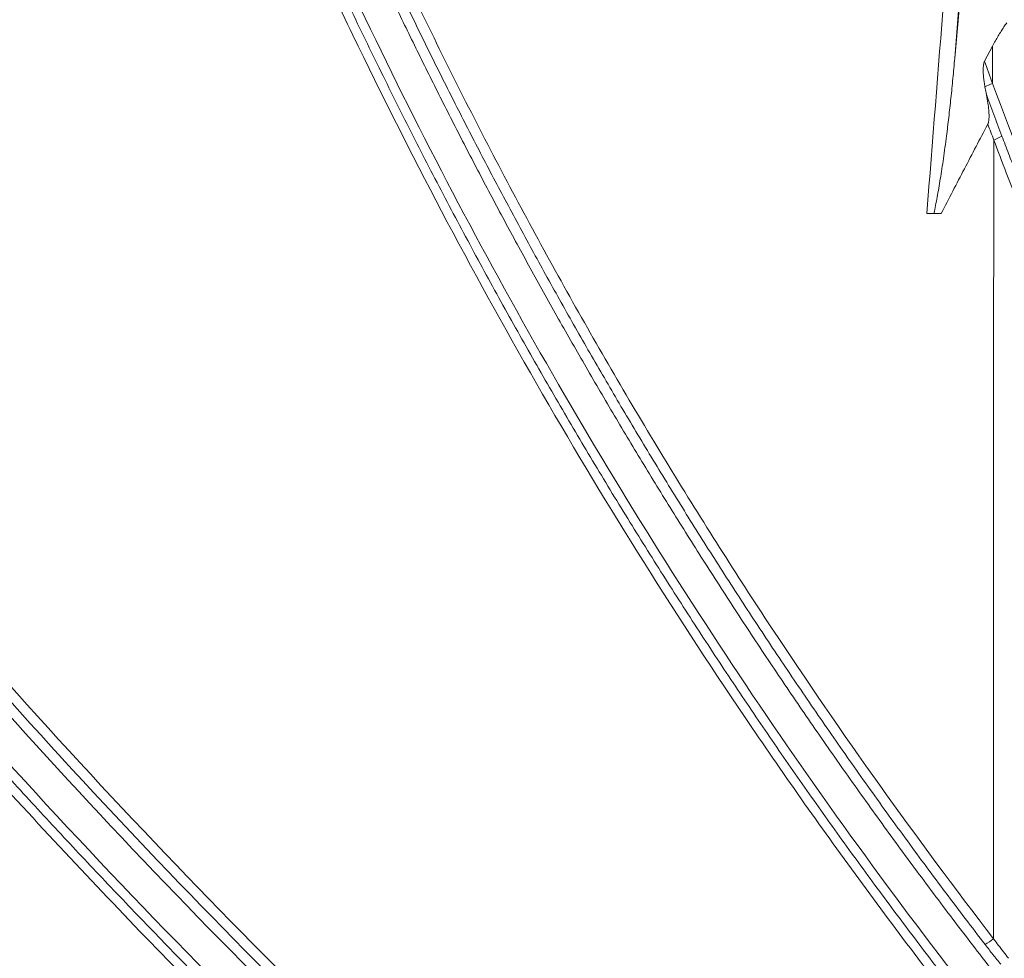
# Paper-space layout '1' of a CAD drawing. Units: feet. Extents: x 0.4 to 10.9, y 0 to 8.
# Drawn here: x 4.3 to 4.4, y 4.4 to 4.5 of the extents above; entities that cross this region are included whole.
import ezdxf

# ---------------------------------------------------------------- set-up
doc = ezdxf.new("R2010")
doc.units = ezdxf.units.FT
doc.header["$MEASUREMENT"] = 0
doc.layers.get('0').update_dxf_attribs({"lineweight": 9})
doc.layers.add('UGD - DETAIL 3', color=7, linetype='Continuous', lineweight=9)
doc.layers.add('UGD - DETAIL 4', color=7, linetype='Continuous', lineweight=18)

# ---------------------------------------------------------------- blocks, each defined once
blk = doc.blocks.new('subblock_INSERTATEESIDE')
at = {"layer": 'UGD - DETAIL 3'}
for p, q in [((10.16918518376055, 12.45766165796404), (10.16755050486671, 12.43897742047244)), ((10.16829370517009, 12.44838118739497), (10.16755050486671, 12.43897742047244)), ((10.17252787403443, 12.43850980365217), (10.17384531659301, 12.44100095709639)), ((10.16407982496026, 12.41311999473495), (10.16529469981483, 12.41311999473495))]:
    blk.add_line(p, q, dxfattribs=at)
for centre, radius, start, end in [((8.52342001951795, 14.32143261139671), 2.26367329215054, 255.322363154308, 34.67838435996632), ((10.17732788181898, 12.42541674162187), 0.00998770455658635, 110.4847405894804, 118.4219494146953), ((10.17050950588318, 12.43393988652363), 0.009315017317471213, 292.4847233908988, 301.6744408800592), ((10.16703642699304, 12.30090720435185), 0.01108701682340472, 300.1711301325078, 309.0115396212205)]:
    blk.add_arc(centre, radius, start, end, dxfattribs=at)
for points, knots in [([(10.1740154287075, 12.29229238127127), (10.16105484435643, 12.30912005447477), (10.1487087945419, 12.3264060953449), (10.1311553514933, 12.35295530216801), (10.12546683699446, 12.36190558000713), (10.11441430759407, 12.38000755454287), (10.10904999590124, 12.38916017823752), (10.098663616755, 12.40763589306532), (10.09363913802071, 12.41696280488322), (10.08392700587775, 12.43579521541006), (10.07923764692112, 12.44530437238602), (10.06568794736927, 12.47407599625103), (10.05735632732565, 12.49355728281072), (10.04591008086355, 12.52323356092685), (10.04227068833986, 12.53320047246514), (10.03535777356461, 12.55324600798269), (10.03208226631451, 12.5633296318131), (10.02589340881113, 12.58361934797179), (10.02297879819617, 12.59383030376575), (10.018863793016, 12.60929940670148), (10.01752612694855, 12.61451989185959), (10.01623636956564, 12.61975223053022)], [0, 0, 0, 0, 0.06250000000000056, 0.06250000000000056, 0.09375000000000044, 0.09375000000000044, 0.1250000000000004, 0.1250000000000004, 0.1562500000000003, 0.1562500000000003, 0.1875000000000003, 0.1875000000000003, 0.2500000000000004, 0.2500000000000004, 0.2812500000000003, 0.2812500000000003, 0.3125000000000002, 0.3125000000000002, 0.3437500000000002, 0.3437500000000002, 0.3596139399498088, 0.3596139399498088, 0.3596139399498088, 0.3596139399498088]), ([(10.17260858170604, 12.29132217039037), (10.17150523976518, 12.29275986657596), (10.16930442112948, 12.29562761631023), (10.1660458132634, 12.29994272484062), (10.16282911509047, 12.30425281192288), (10.15965626671018, 12.30855943849747), (10.15652615492246, 12.31286190091863), (10.15343848365551, 12.31716009924169), (10.15039274503552, 12.32145377475346), (10.14738849282529, 12.32574271265027), (10.14442526979147, 12.33002668823436), (10.14150262651719, 12.33430548094561), (10.13862011789127, 12.3385788717776), (10.13577729738317, 12.34284664104936), (10.13297374803368, 12.3471085875327), (10.13020907265907, 12.35136452192686), (10.12748287338606, 12.35561425270491), (10.12479475646277, 12.35985758971595), (10.12214433081576, 12.36409434342502), (10.11953120837999, 12.36832432515132), (10.11695500397308, 12.37254734701352), (10.11441533529993, 12.37676322195733), (10.11191182289253, 12.38097176374443), (10.10944409018236, 12.38517278701337), (10.10701176311385, 12.38936610709232), (10.10461447143576, 12.39355154075532), (10.10225184344363, 12.39772890408375), (10.09992352887756, 12.40189802536971), (10.09762919405574, 12.40605874258201), (10.09536850364838, 12.41021089258329), (10.0931411251396, 12.41435431314672), (10.090946727685, 12.41848884232415), (10.08878498239947, 12.42261431862562), (10.0866555622642, 12.4267305809859), (10.08455814213356, 12.43083746878665), (10.08249239872307, 12.43493482186694), (10.0804580105767, 12.43902248052439), (10.07845465813721, 12.44310028556425), (10.07648202343014, 12.44716807816689), (10.07453979115018, 12.45122570049559), (10.07262764410223, 12.45527299451983), (10.07074528442726, 12.45930981238202), (10.06889242497846, 12.46333601246481), (10.06706877712786, 12.46735145255568), (10.06527405401035, 12.47135599087584), (10.06350796972079, 12.4753494856945), (10.06177023952698, 12.47933179544764), (10.06006057981196, 12.48330277872457), (10.05837870808839, 12.48726229428926), (10.05672434299528, 12.49121020109274), (10.05509720429497, 12.49514635828572), (10.05349701288861, 12.49907062523861), (10.05192349075907, 12.50298286153065), (10.05037636118536, 12.50688292705378), (10.04885534776343, 12.51077068217251), (10.04736017683594, 12.51464599032148), (10.04589060491224, 12.51850872786399), (10.0444463690135, 12.52235876392508), (10.04302721152183, 12.52619596881019), (10.04163287437701, 12.53002021230671), (10.04026310053832, 12.53383136433122), (10.03891763367529, 12.53762929481586), (10.03759621791226, 12.54141387386618), (10.03629859872288, 12.54518497271), (10.03502453187325, 12.54894246664081), (10.03377376969909, 12.55268623007268), (10.03254603743918, 12.55641621884883), (10.03134104177259, 12.56013247485889), (10.03015859085992, 12.56383474408452), (10.02899858782903, 12.56752237310166), (10.02786109637073, 12.57119423612716), (10.02674633675224, 12.57484872052745), (10.02565437697021, 12.57848440298397), (10.02458518754701, 12.5821002948208), (10.02353848561901, 12.58569622553713), (10.0225139544684, 12.58927214958569), (10.02151127971971, 12.59282802153767), (10.02053014964249, 12.59636379618389), (10.01957025505813, 12.59987942851482), (10.01863128935173, 12.60337487373264), (10.01771294845618, 12.60685008725458), (10.01681493084364, 12.61030502471837), (10.01593693751544, 12.61373964198705), (10.01525443813067, 12.61645468251987), (10.01486433266399, 12.61802477034783), (10.0147575251763, 12.61845603557061)], [0, 0, 0, 0, 0.00532185043380354, 0.01061541048826395, 0.01588095656229221, 0.02111875774870538, 0.02632907594480745, 0.03151216596280269, 0.03666827563999673, 0.04179764594876166, 0.04690051110621603, 0.05197709868359678, 0.05702762971528012, 0.06205231923840158, 0.06705137890113624, 0.07202501360116609, 0.0769734224131488, 0.0818967990098586, 0.08679533173711278, 0.09166920368864985, 0.09651859278092095, 0.1013436718277808, 0.1061446086150576, 0.1109215659749845, 0.1156747018604632, 0.1204041694191482, 0.125110117168036, 0.1297926907185825, 0.1344520327801052, 0.1390882819759896, 0.1437015728592845, 0.1482920359627674, 0.1528597978491209, 0.1574049811611924, 0.1619277046723338, 0.1664280833367982, 0.1709062283401939, 0.1753622471499705, 0.1797962435659253, 0.1842083177707254, 0.18859856660098, 0.1929670858979283, 0.197313969787701, 0.2016393092285037, 0.2059431920202097, 0.2102257028378884, 0.2144869232656199, 0.2187269318305654, 0.2229458040372983, 0.2271436124023741, 0.2313204264891365, 0.2354763129427401, 0.2396113355253937, 0.2437255551517938, 0.2478190299247531, 0.251891816694027, 0.2559439737841448, 0.2599755551990853, 0.2639866121884556, 0.2679771934015814, 0.2719473449161193, 0.2758971102669948, 0.2798265304756415, 0.2837356447061769, 0.2876244914120333, 0.2914931063540552, 0.2953415229215899, 0.2991700254142425, 0.3029789002041579, 0.3067672549405056, 0.3105341650495244, 0.314278443180057, 0.3179976879921398, 0.3216916324383631, 0.3253603884635894, 0.3290040650360102, 0.3326227681936941, 0.3362166010909773, 0.339785664044679, 0.3433300545801297, 0.3468498674769993, 0.3503451948149195, 0.3538161260188751, 0.3572627479043681, 0.3585676029777453, 0.3585676029777453, 0.3585676029777453, 0.3585676029777453]), ([(10.01327568334878, 12.61715948934531), (10.01332104264968, 12.61697719190875), (10.0138320381735, 12.61492630393472), (10.01483208047159, 12.61097300328735), (10.01631478804188, 12.60527000145167), (10.01786575220174, 12.59946496287958), (10.0194873282162, 12.59355824099445), (10.02118192371924, 12.58755019601663), (10.02295199980976, 12.58144119516993), (10.02479992211511, 12.57523210587682), (10.02672721450566, 12.56892670061858), (10.02873479595447, 12.56253078768803), (10.03082329660257, 12.55605036001761), (10.03299428637081, 12.54948851348795), (10.03524983850032, 12.54284655967184), (10.03759224204125, 12.53612535402565), (10.04002373099463, 12.52932604451364), (10.04254659114025, 12.52244980107816), (10.04516312143698, 12.51549780051466), (10.04787565050281, 12.50847123153474), (10.05068648210001, 12.50137127513548), (10.05359808728627, 12.49419918310168), (10.05661295112153, 12.48695621832348), (10.05973358986026, 12.47964365719726), (10.06296254666876, 12.47226278728904), (10.06630239136756, 12.46481490695463), (10.06975572410209, 12.45730132703709), (10.07332515827432, 12.4497233631786), (10.0770133874825, 12.44208236821273), (10.08082327356938, 12.43437977540788), (10.08475769489372, 12.42661702608484), (10.08881957417425, 12.4187955807077), (10.0930118713612, 12.4109169153177), (10.09733758505683, 12.40298252201699), (10.10179975474331, 12.39499390966777), (10.10640145296651, 12.38695259583767), (10.11114600427505, 12.37886022817306), (10.11603679689192, 12.3707184821199), (10.12107727191549, 12.36252905525471), (10.12627092669415, 12.35429366965583), (10.13162131446826, 12.34601407085432), (10.13713204872676, 12.33769202585243), (10.1428068077004, 12.32932930973242), (10.14864980720821, 12.32092804117138), (10.154664501202, 12.31248974640688), (10.16085751274229, 12.30401829750115), (10.16722382469892, 12.29550883748719), (10.17158242657757, 12.28986520617718), (10.17377534518747, 12.28702575800739)], [0.6411615878893046, 0.6411615878893046, 0.6411615878893046, 0.6411615878893046, 0.6417078712447591, 0.6473079218127928, 0.6530206215938807, 0.658846478198862, 0.6647860345888583, 0.6708398706125664, 0.6770086045734159, 0.6832928948257633, 0.6896919417374565, 0.6961976598875388, 0.7028046222632667, 0.7095113616336662, 0.7163187549468097, 0.723226864507047, 0.7302357829322563, 0.7373456347473347, 0.7445565803893952, 0.7518688177568402, 0.7592825830449782, 0.766798142811498, 0.7744158038836929, 0.7821359164354633, 0.7899588752970287, 0.7978851212424736, 0.8059151422523058, 0.8140494747187719, 0.8222887029405893, 0.8306334616183607, 0.8390844420533995, 0.8476423942635702, 0.8563081287264964, 0.8650825181091925, 0.873966498980879, 0.8829610747859069, 0.8920673249982656, 0.9012864074278788, 0.9106195594882828, 0.9200681007047168, 0.9296334352206123, 0.9393170546851778, 0.9491205565062477, 0.9590456510355406, 0.9690941555998279, 0.9792679991907577, 0.9895692261737007, 1, 1, 1, 1]), ([(10.1737866392281, 12.27823085005812), (10.16013420202419, 12.29550173427567), (10.14721495432589, 12.31315744950041), (10.12279263517457, 12.34921825403612), (10.111289538104, 12.36762341124864), (10.08967505091623, 12.40517702659432), (10.07956354735208, 12.4243254170937), (10.06073173367169, 12.46337199145878), (10.05201117844131, 12.4832700364361), (10.03999133919665, 12.51369404152963), (10.03616166416052, 12.52393158991839), (10.03068670110316, 12.53943512371773), (10.02890498089024, 12.54463261494263), (10.02544054194116, 12.55505174591268), (10.02375878801302, 12.56027038939485), (10.0171925406216, 12.58130700833786), (10.01271602369477, 12.5971952404513), (10.00869040205067, 12.61316194655265)], [0, 0, 0, 0, 0.06250000000000011, 0.06250000000000011, 0.1250000000000002, 0.1250000000000002, 0.1875000000000003, 0.1875000000000003, 0.2500000000000004, 0.2500000000000004, 0.2812500000000005, 0.2812500000000005, 0.2968750000000008, 0.2968750000000008, 0.3125000000000011, 0.3125000000000011, 0.3597589234548092, 0.3597589234548092, 0.3597589234548092, 0.3597589234548092]), ([(10.00743533282, 12.61207152506046), (10.00878959161801, 12.60671291801878), (10.01845265054116, 12.56991999580769), (10.03177133200992, 12.52983275998005), (10.04696244059359, 12.49204459406954), (10.0517307908476, 12.48064343469154), (10.05661161954875, 12.46941097073659), (10.06160104600075, 12.45834470635594), (10.06669519410521, 12.44744248871038), (10.07189019063627, 12.43670209076736), (10.07718258886745, 12.42612152012613), (10.08256911685456, 12.41569887685739), (10.0880464895263, 12.40543227019679), (10.09361145580375, 12.39531984258753), (10.09926078015498, 12.38535975567149), (10.1049912840247, 12.37555019355194), (10.11080018879647, 12.36588955952205), (10.11668470714375, 12.35637625169308), (10.12264206216151, 12.34700868590859), (10.12866947887688, 12.33778529299682), (10.13476419578862, 12.32870451591013), (10.14092346193943, 12.31976477686365), (10.14714508485766, 12.31096487169495), (10.15342599312275, 12.30230293047144), (10.15976622097189, 12.29377945373975), (10.16615431514986, 12.28538624127659), (10.17048118068752, 12.27987365827077), (10.17263673415805, 12.27712740527854)], [0.6396422856112263, 0.6396422856112263, 0.6396422856112263, 0.6396422856112263, 0.6555022076289927, 0.7488070760686418, 0.7607587287268726, 0.7726022060707287, 0.7843401161493041, 0.7959749374950964, 0.8075090218982486, 0.8189445981626379, 0.8302837938299179, 0.8415286441461307, 0.8526810838110489, 0.8637429483926976, 0.8747159760733341, 0.8856018205995543, 0.8964020880028046, 0.9071183117242739, 0.9177519446014899, 0.9283043597919027, 0.9387768520219799, 0.9491706661461401, 0.9594870227818943, 0.9697270788411295, 0.9798919235827376, 0.9899825789524124, 1, 1, 1, 1]), ([(10.00618135633897, 12.61098366693085), (10.0101621283615, 12.59526765858196), (10.01456651267258, 12.57967478958001), (10.02584243042882, 12.54353554557123), (10.03304570012392, 12.5230847478698), (10.0449986900877, 12.49273509675862), (10.04917457031874, 12.48267302317548), (10.05572965776867, 12.46766218841594), (10.05796324510494, 12.46267229307628), (10.06252836256665, 12.45272007325297), (10.06486094422874, 12.44775573167171), (10.07673467971488, 12.42307732238859), (10.08693197120042, 12.40373724705372), (10.10871489770622, 12.36585063862208), (10.12030052817174, 12.34730410971176), (10.13873205853529, 12.32008099167948), (10.14505509648042, 12.31110171898161), (10.15802483551264, 12.29338634106995), (10.16467477079829, 12.28464523885885), (10.17148795669202, 12.27602406050729)], [0.6407159156989446, 0.6407159156989446, 0.6407159156989446, 0.6407159156989446, 0.687500000000006, 0.687500000000006, 0.7500000000000058, 0.7500000000000058, 0.7812500000000053, 0.7812500000000053, 0.7968750000000049, 0.7968750000000049, 0.8125000000000046, 0.8125000000000046, 0.875000000000003, 0.875000000000003, 0.9375000000000016, 0.9375000000000016, 0.9687500000000008, 0.9687500000000008, 1, 1, 1, 1]), ([(10.1762170535516, 12.44486379500463), (10.17605711401774, 12.44463951953552), (10.17572953722693, 12.4441801744527), (10.17525635298658, 12.44345419208588), (10.1747820404981, 12.44268120466803), (10.17430748738117, 12.44186030931453), (10.17400158689865, 12.44129149985436), (10.17384533728934, 12.44100096008407)], [0, 0, 0, 0, 0.1821490580437653, 0.3730647604439062, 0.5729164680515406, 0.7818518151373111, 1, 1, 1, 1]), ([(10.16755051550908, 12.43897744392742), (10.1674492400842, 12.43785327248831), (10.16724914515649, 12.43563219068963), (10.16691359113191, 12.43234506123226), (10.16655652814923, 12.42914250825873), (10.16614584028333, 12.42578700981322), (10.16568599662238, 12.42236665565936), (10.16517055164611, 12.41897145961403), (10.16465362955867, 12.41592399268351), (10.16426347101489, 12.41401742859471), (10.16407982284991, 12.41312000624702)], [0, 0, 0, 0, 0.1297217241129728, 0.2562977054008433, 0.3797399288463514, 0.5000613158787159, 0.6448124024950815, 0.7763537354165067, 0.8947293946255448, 1, 1, 1, 1]), ([(10.17257412203632, 12.43420057808721), (10.17253192031949, 12.4344612489489), (10.17245104056379, 12.43496082567688), (10.17236262823905, 12.43568189850503), (10.17230633190215, 12.43633597180706), (10.17228295212939, 12.4369185149281), (10.17229082029843, 12.4374256070899), (10.17233319853777, 12.43785641576303), (10.17240081420387, 12.43821618086731), (10.1724883384981, 12.43841844449048), (10.17252788056384, 12.43850982393608)], [0, 0, 0, 0, 0.1817705353378776, 0.348363943324673, 0.499984553946572, 0.6335665502145178, 0.7496148008108584, 0.8486762163051552, 0.9316343530170208, 1, 1, 1, 1]), ([(10.17276107663491, 12.43319996126043), (10.17272726972475, 12.43336976193765), (10.17266100942776, 12.43370256500208), (10.17260268737818, 12.43403684991223), (10.17257412203632, 12.43420057808721)], [0, 0, 0, 0, 0.5102136829783811, 1, 1, 1, 1]), ([(10.22329319363405, 12.32922031169014), (10.22255649255488, 12.33052263491015), (10.22168714435768, 12.33206467818882), (10.22026205626923, 12.33461557934935), (10.21976612423319, 12.33550674023105), (10.21873973941104, 12.33736004885591), (10.21820761420276, 12.33832528247961), (10.21659679992878, 12.34126248433923), (10.21549535901602, 12.34329092254266), (10.21326097453235, 12.34745341560352), (10.21212776358064, 12.34958790625922), (10.20984308128613, 12.35394413522572), (10.20869154602699, 12.35616624129328), (10.20641286735843, 12.36061906665077), (10.20528083265976, 12.36285902412357), (10.20190988855318, 12.36961524235441), (10.19969628900042, 12.37416762855616), (10.19534721639616, 12.38335578444871), (10.19320822353639, 12.38799936345168), (10.189030084309, 12.39732889730498), (10.18699912246152, 12.40199597021521), (10.18107386089877, 12.41601219373448), (10.17734671768571, 12.42537710002768), (10.17383262295614, 12.43477285485895)], [0, 0, 0, 0, 0.06250000000001527, 0.06250000000001527, 0.09375000000002251, 0.09375000000002251, 0.1250000000000298, 0.1250000000000298, 0.1875000000000269, 0.1875000000000269, 0.2500000000000241, 0.2500000000000241, 0.3125000000000213, 0.3125000000000213, 0.3750000000000184, 0.3750000000000184, 0.5000000000000148, 0.5000000000000148, 0.6250000000000111, 0.6250000000000111, 0.7500000000000074, 0.7500000000000074, 1, 1, 1, 1]), ([(10.17276107187088, 12.43319996029427), (10.17319255790844, 12.43199418928889), (10.17405204503524, 12.42959238583106), (10.17495223434869, 12.42720246405135), (10.17540050401402, 12.42601234834973)], [0, 0, 0, 0, 0.5020273417648499, 1, 1, 1, 1]), ([(10.1730465270412, 12.42797995600855), (10.17307157368897, 12.4280343492267), (10.17312514752743, 12.4281506942765), (10.17317923017063, 12.4283493535452), (10.17322191726448, 12.42857768438422), (10.17325007526992, 12.42883745812977), (10.17326475073531, 12.42912827920554), (10.17326561063356, 12.42945038708657), (10.17325273453646, 12.42980377774579), (10.17322611126325, 12.4301885059945), (10.17316078374945, 12.43085917407629), (10.17301881413289, 12.43186966534594), (10.1728513294108, 12.43273412722394), (10.17276107663491, 12.43319996126043)], [0, 0, 0, 0, 0.03393176452218959, 0.07257876933207719, 0.1163973425884196, 0.1657004235056576, 0.220707425404531, 0.2815761100637237, 0.3484227504477876, 0.4213350260493618, 0.5003804343943191, 0.7307691583898828, 1, 1, 1, 1]), ([(10.16529469841904, 12.41312000624702), (10.16658208024861, 12.41559997235487), (10.16915609750866, 12.42055846673421), (10.17174996791568, 12.42550660452818), (10.1730465270412, 12.42797995600855)], [0, 0, 0, 0, 0.5001449871926079, 0.9999999999999999, 0.9999999999999999, 0.9999999999999999, 0.9999999999999999]), ([(10.1730465270412, 12.42797995600855), (10.17321671368773, 12.42753408771676), (10.17355417615271, 12.4266499771483), (10.17390031789499, 12.4257694406431), (10.17407189591995, 12.4253329699838)], [0, 0, 0, 0, 0.5043128175412618, 1, 1, 1, 1]), ([(10.17540050401402, 12.42601234834973), (10.17577318220594, 12.42503605703222), (10.17652475841473, 12.4230671805511), (10.17768158708347, 12.42009033486701), (10.17887276527033, 12.41706537905885), (10.18010070120909, 12.41399230964954), (10.18136600808655, 12.41087098241684), (10.18266987518276, 12.40770119985446), (10.18401338347063, 12.40448281431049), (10.18539762753345, 12.40121565253898), (10.18682373214871, 12.39789956999689), (10.18829291667323, 12.39453434015468), (10.18980590990611, 12.39112094606456), (10.19136225463113, 12.38766312633913), (10.19296086000661, 12.38416584171905), (10.19460110135968, 12.3806329028542), (10.1962833522447, 12.37706562962934), (10.19841470735519, 12.37261637212549), (10.20103510796226, 12.36726219690445), (10.20418829565818, 12.36099309045506), (10.20747650591039, 12.3546341100482), (10.21024122136393, 12.34943585052606), (10.21239072549417, 12.34547751368367), (10.21387265974511, 12.34278305295455), (10.21525889393394, 12.3402921791976), (10.21654703343721, 12.3380026083705), (10.21773015097657, 12.33592041296196), (10.21880096740747, 12.33405336906808), (10.21975439911446, 12.33240471839144), (10.22059333788569, 12.3309643450526), (10.22132047258287, 12.32972333976048), (10.22194667818525, 12.32865951810182), (10.2223064850537, 12.32805063070337), (10.22247798314568, 12.32776041104327)], [0, 0, 0, 0, 0.02754273193882969, 0.05554513920897634, 0.08401008214141954, 0.1129415131073975, 0.1423446567608484, 0.1722262094010217, 0.2025942568442996, 0.2334553701149568, 0.264817528522983, 0.2966917696362271, 0.3290917092502997, 0.3619962638734674, 0.3953439467521135, 0.4291200042828335, 0.4633446214141577, 0.4980366414076769, 0.5577399169704407, 0.6191619054144538, 0.6826196109872165, 0.748119489391541, 0.7786386980256474, 0.8076034750820122, 0.8350830247750944, 0.8611479143565345, 0.8858283946380222, 0.9088487644493506, 0.9301873479395103, 0.9499231232935654, 0.9681156940509908, 0.9848026869029165, 1, 1, 1, 1]), ([(10.22168705870032, 12.326293113732), (10.22158705277796, 12.32645752711135), (10.22138553140943, 12.32678883558219), (10.22106272148918, 12.32732076169926), (10.22072244565809, 12.32788258098296), (10.22036352890313, 12.32847659888899), (10.21998660370852, 12.32910210441504), (10.21959183788102, 12.32975922621226), (10.21887406320573, 12.33095817684071), (10.21776378856715, 12.33282735631839), (10.21578443441516, 12.33620337530554), (10.21309371146408, 12.34089375825156), (10.20984670938028, 12.34672143229524), (10.20647696259581, 12.35296681654101), (10.20209076563397, 12.36134515464732), (10.19666537712933, 12.37221590042003), (10.19157364224203, 12.38307732239601), (10.1876234974207, 12.3919096079095), (10.18480624831315, 12.39841063798695), (10.18197508856212, 12.40516173163998), (10.17970219428629, 12.41075605781891), (10.17772688940812, 12.41575617738813), (10.17599649796691, 12.42021323164272), (10.17475464884917, 12.42351674186436), (10.17407189591724, 12.42533296998522)], [0, 0, 0, 0, 0.00856650212754866, 0.01726230998624275, 0.0260924051153061, 0.03506152743585636, 0.04417418701342576, 0.05343467617183335, 0.06284708176142012, 0.09334635598286382, 0.1257136706379344, 0.1848658360568365, 0.2508836599377441, 0.3102476719502358, 0.3754111083602137, 0.5002617507231709, 0.6254811354013375, 0.6851256247992527, 0.7503647175587848, 0.8088875889286058, 0.8750636051948033, 0.9074577346887013, 0.9491214334603477, 1, 1, 1, 1]), ([(10.17425057863519, 12.18307316527103), (10.1296421829727, 12.21686797229012), (10.08763660145704, 12.25378866445837), (10.02912761860877, 12.31316748082787), (10.01035738160748, 12.33364255926215), (9.97439471479715, 12.3758100166571), (9.95718301914376, 12.3975245650222), (9.940786983136732, 12.4198036034245)], [0, 0, 0, 0, 0.5, 0.5, 0.75, 0.75, 1, 1, 1, 1]), ([(9.937893324721909, 12.41792080082459), (9.954565057974666, 12.39527010826337), (9.971990693611296, 12.37331590187281), (10.00833180976125, 12.33077094080189), (10.02724736913038, 12.31018016608152), (10.06657605348537, 12.27035623208062), (10.08698914320875, 12.25112304774928), (10.12934567056468, 12.21403230846684), (10.1512890707531, 12.19617460461381), (10.17402753206961, 12.17902658073233)], [0, 0, 0, 0, 0.25, 0.25, 0.5, 0.5, 0.75, 0.75, 1, 1, 1, 1]), ([(10.17314752969226, 12.1817997167306), (10.15065398734657, 12.19883881246918), (10.12894175816898, 12.21657607502435), (10.08702176766468, 12.25340384372314), (10.06681423913706, 12.27249475654509), (10.02787222604346, 12.31201287105715), (10.00913790447921, 12.33244026634522), (9.973135358477272, 12.37463727205511), (9.955867127340186, 12.39640698826116), (9.939340739243722, 12.41886227400814)], [0, 0, 0, 0, 0.2499999999999997, 0.2499999999999997, 0.4999999999999994, 0.4999999999999994, 0.7499999999999997, 0.7499999999999997, 1, 1, 1, 1]), ([(10.16407982284991, 12.41312000624702), (10.16398822160087, 12.41312000624702), (10.1638058550903, 12.41312000624702), (10.16351251581032, 12.41312000624702), (10.16320805160739, 12.41312000624702), (10.16299694028581, 12.41312000624702), (10.16289085942315, 12.41312000624702)], [0, 0, 0, 0, 0.2510460321638877, 0.4998009236001899, 0.7486560686246579, 1, 1, 1, 1]), ([(10.17405163669669, 12.1722317456926), (10.15132753661755, 12.18924370468249), (10.12938666634489, 12.20696058922845), (10.08701295296696, 12.24376085063086), (10.06658014524411, 12.26284437143798), (10.02719036264807, 12.30236022672699), (10.00823342209408, 12.32279258599486), (9.971787702506901, 12.36501154766261), (9.954298848119606, 12.38679816999773), (9.937552495306026, 12.40927622153396)], [0, 0, 0, 0, 0.25, 0.25, 0.5, 0.5, 0.75, 0.75, 1, 1, 1, 1]), ([(9.938785903945046, 12.40502948269831), (9.939936156531935, 12.40350062764139), (9.942235890176194, 12.40044394300391), (9.94571346198946, 12.39588112895525), (9.949209988164366, 12.39133654971519), (9.952727544202416, 12.3868116537379), (9.9562655530266, 12.38230601562075), (9.95982414722502, 12.3778197118245), (9.963403268987118, 12.37335268469919), (9.967002911050702, 12.36890491273419), (9.9706230521927, 12.36447636497678), (9.974263674493491, 12.36006701323022), (9.977924758716236, 12.35567682879095), (9.981606285516428, 12.35130578329428), (9.9853082351992, 12.34695384857574), (9.989030587756517, 12.34262099601911), (9.992773324732736, 12.3383071972258), (9.996536454447664, 12.33401244521462), (10.00031998444844, 12.32973673169105), (10.00412392214941, 12.32548004882987), (10.0079482745248, 12.32124238894562), (10.01179304818659, 12.31702374457584), (10.01565824935815, 12.31282410845466), (10.01954388387619, 12.30864347351605), (10.02344995718396, 12.304481832888), (10.02737647433109, 12.3003391798934), (10.03132343995565, 12.29621550803309), (10.03529085833097, 12.29211081103316), (10.03927873317095, 12.28802508265354), (10.04328706833337, 12.28395831739028), (10.04731586560564, 12.27991050740723), (10.05136513629255, 12.27588165195323), (10.0554349136288, 12.2718717686965), (10.05952522810193, 12.26788087123463), (10.06363611077361, 12.26390897412982), (10.06776759200965, 12.25995609193075), (10.0719197017822, 12.25602223946119), (10.07609246958224, 12.25210743173751), (10.08028592443703, 12.24821168398623), (10.08450009489736, 12.24433501163254), (10.08873500904046, 12.24047743030473), (10.09299069444065, 12.2366389558039), (10.09726717825338, 12.2328196041967), (10.10156448687776, 12.22901939145004), (10.10588264737604, 12.22523833461519), (10.11022168438455, 12.22147644545234), (10.11458164183465, 12.21773375282729), (10.11896257840099, 12.21401029803167), (10.1233645498411, 12.21030611870988), (10.12778761220487, 12.20662125361719), (10.13223182071616, 12.20295574141826), (10.13669723031113, 12.19930962129925), (10.14118389456566, 12.19568293169127), (10.1456918694124, 12.19207571473754), (10.15022119929808, 12.18848799965914), (10.15477196883923, 12.18491986484206), (10.15934410985031, 12.18137120590738), (10.16393812213997, 12.17784260203623), (10.16855238091641, 12.17433207975178), (10.17164519687246, 12.17200962445125), (10.17319212159425, 12.1708480087681)], [0, 0, 0, 0, 0.01735842536176295, 0.03470520759591617, 0.05204075850703824, 0.0693654884618186, 0.08667980635512566, 0.1039841195760848, 0.1212788339741347, 0.1385643538251149, 0.1558410817973628, 0.1731094189178651, 0.1903697645384273, 0.2076225163019509, 0.2248680701087223, 0.2421068200839218, 0.2593391626586192, 0.2765655006866794, 0.2937862364255086, 0.3110017715486412, 0.3282125071123101, 0.3454188435217444, 0.3626211804972768, 0.3798199170402312, 0.3970154513986271, 0.414208181032699, 0.4313985025802338, 0.4485868118217606, 0.4657735036455619, 0.4829589720125907, 0.5001436098759536, 0.5173278148641856, 0.5345119971407339, 0.5516965686130723, 0.5688819413957132, 0.586068527773939, 0.6032567401670618, 0.6204469910912195, 0.6376396931217291, 0.6548352588549902, 0.6720341008699762, 0.6892366316893055, 0.7064432637398874, 0.7236544093132181, 0.7408704805252451, 0.7580918914717579, 0.7753190743862004, 0.7925524708167121, 0.8097925234326115, 0.8270396759766834, 0.8442943732221866, 0.8615570609290837, 0.8788281857994834, 0.8961081954322889, 0.9133975382770915, 0.9306966635873223, 0.9480060213726504, 0.9653260623506731, 0.9826572378978916, 1, 1, 1, 1]), ([(9.937669886142768, 12.40392697161317), (9.95423999796914, 12.3818348425054), (9.97157758965519, 12.36034753675623), (9.998743173019996, 12.32902072885553), (10.00799176586881, 12.31872930337578), (10.02687947631936, 12.29844952030676), (10.03650485135331, 12.28847614491304), (10.0658999043346, 12.25908211443227), (10.08619894026611, 12.2401748255567), (10.12822170240708, 12.20374612919917), (10.14996368663966, 12.18621355128267), (10.17233331576888, 12.16946458965934)], [0, 0, 0, 0, 0.2500000000000036, 0.2500000000000036, 0.3750000000000029, 0.3750000000000029, 0.5000000000000023, 0.5000000000000023, 0.7500000000000011, 0.7500000000000011, 1, 1, 1, 1]), ([(10.17401542555801, 12.29229238278664), (10.17428768734353, 12.29192149728224), (10.17482990672738, 12.29118286512609), (10.1756639151755, 12.29009327996518), (10.17623343631719, 12.28937963962539), (10.17651701040934, 12.28902430617652)], [0, 0, 0, 0, 0.3361519246872944, 0.6694589515579259, 1, 1, 1, 1]), ([(10.17522095686769, 12.28802637999814), (10.17478296234301, 12.28856719716073), (10.1738995139363, 12.28965804198571), (10.17304130785775, 12.2907643472424), (10.17260858170604, 12.29132217039037)], [0, 0, 0, 0, 0.4957782722252592, 1, 1, 1, 1])]:
    blk.add_open_spline(points, degree=3, knots=knots, dxfattribs=at)
for points in [[(10.16574209474275, 12.4490700558277), (10.16479372374608, 12.43708950384584), (10.16384321787712, 12.42510501530575), (10.16289085942315, 12.41312000624699)], [(10.17384533728934, 12.44100096008407), (10.17384095973112, 12.43892504117554), (10.17383672158999, 12.43684900609752), (10.17383262281831, 12.43477285489796)], [(10.17383262295616, 12.43477285485889), (10.17339420072697, 12.43601787047298), (10.17295928958839, 12.43726352716285), (10.17252788056383, 12.43850982393607)], [(10.17407189591724, 12.42533296998522), (10.17398988613133, 12.38103879817699), (10.17397119493808, 12.33669178719747), (10.17401542173829, 12.29229238270855)]]:
    blk.add_open_spline(points, degree=3, dxfattribs=at)
at = {"layer": 'UGD - DETAIL 4'}
for centre, major_axis, ratio, start_param, end_param in [((10.86904911732919, 11.49560584623396), (4.713050322811717e-05, 4.103271116373839), 0.7090606112054854, 0.1534884494747812, 1.41788076830581), ((10.86905038545854, 11.49828350686237), (2.388768620804465e-05, 3.897648593149727), 0.6943140440386893, 0.1249167941065261, 1.420487078992883), ((10.86905183323011, 11.49049006419221), (3.014931230735179e-13, 3.88464041205839), 0.6914269452998448, 0.1221223057275367, 1.418716364119774)]:
    blk.add_ellipse(centre, major_axis=major_axis, ratio=ratio, start_param=start_param, end_param=end_param, dxfattribs=at)
for points, knots in [([(10.3843610626577, 15.61027519587131), (10.33410780481261, 15.59864760307984), (10.2841989905632, 15.58523904628119), (10.18325397220266, 15.55436123971922), (10.13224467803629, 15.53675285090336), (10.06893409903655, 15.51241025297929), (10.05628512035648, 15.50742009890726), (10.03113709328174, 15.49724646405152), (9.993606463423102, 15.4816841332366), (9.956639489878512, 15.46523284927511), (9.83462137914077, 15.408494608637), (9.740839665245222, 15.35705931667225), (9.560149016455405, 15.24334997656205), (9.473238930267687, 15.18107774437493), (9.347624471048556, 15.08017762361075), (9.306550159633378, 15.04528711034107), (9.256182890183364, 15.00013545277294), (9.246153578397749, 14.99102392000816), (9.226231561933751, 14.97268508335672), (9.216335260168197, 14.9634546704039), (9.186837176265641, 14.93558355898952), (9.167426137388102, 14.91676306160819), (9.109930167881213, 14.85960673850444), (9.072584257486625, 14.82057431555231), (8.999767552448942, 14.74074208491272), (8.964298908095913, 14.6999402482072), (8.912455449345522, 14.63745613557439), (8.895394809952734, 14.61640616315279), (8.861822450386699, 14.57402242161339), (8.845297445103533, 14.55267307452053), (8.796479499838838, 14.48816857263279), (8.76494003886759, 14.44455912980365), (8.703771031258515, 14.3561887292446), (8.674142183827954, 14.31142736450334), (8.616701301732208, 14.22080927100424), (8.588894195162474, 14.17494955159827), (8.508120770657055, 14.03577367594624), (8.457800623852481, 13.94086186135748), (8.387231634137912, 13.79553153841241), (8.364532733892997, 13.74659094532245), (8.33716918826845, 13.68480552870627), (8.331748912010946, 13.67242215816328), (8.321023313478044, 13.64762856489774), (8.305102419752444, 13.61038680139469), (8.289678772294995, 13.57299251549219), (8.239348663131976, 13.44801292049017), (8.202537636963147, 13.34696990112439), (8.13541261137543, 13.14288759006495), (8.105089133299956, 13.03985127818895), (8.050639196195188, 12.83187023420069), (8.026520720581132, 12.72692306606157), (8.00017653530934, 12.5945643584635), (7.995095609860154, 12.5680223494675), (7.985323802544252, 12.51488739650186), (7.980633264374789, 12.48829650294081), (7.967143328611121, 12.40845475388706), (7.958925594098188, 12.35513483267851), (7.936564290383771, 12.19490816730511), (7.924706075840689, 12.08773635166513), (7.915850984429819, 11.98022195922248)], [0.09484847196759146, 0.09484847196759146, 0.09484847196759146, 0.09484847196759146, 0.1250000000000008, 0.1250000000000008, 0.156250000000001, 0.156250000000001, 0.164062500000001, 0.164062500000001, 0.1718750000000009, 0.1875000000000007, 0.1875000000000007, 0.2499999999999998, 0.2499999999999998, 0.3124999999999987, 0.3124999999999987, 0.3437499999999983, 0.3437499999999983, 0.3515624999999982, 0.3515624999999982, 0.3593749999999982, 0.3593749999999982, 0.374999999999998, 0.374999999999998, 0.4062499999999977, 0.4062499999999977, 0.4374999999999973, 0.4374999999999973, 0.4531249999999972, 0.4531249999999972, 0.4687499999999969, 0.4687499999999969, 0.4999999999999967, 0.4999999999999967, 0.5312499999999966, 0.5312499999999966, 0.5624999999999963, 0.5624999999999963, 0.6249999999999959, 0.6249999999999959, 0.6562499999999958, 0.6562499999999958, 0.6640624999999959, 0.6640624999999959, 0.6718749999999959, 0.6874999999999961, 0.6874999999999961, 0.7499999999999968, 0.7499999999999968, 0.8124999999999976, 0.8124999999999976, 0.8749999999999983, 0.8749999999999983, 0.8906249999999986, 0.8906249999999986, 0.9062499999999988, 0.9062499999999988, 0.9374999999999991, 0.9374999999999991, 1, 1, 1, 1]), ([(7.93501570739919, 11.98030625462938), (7.943869094524038, 12.08741526732277), (7.955729740062898, 12.19371311251367), (7.985395356358177, 12.40485479028744), (8.00320439368872, 12.50969740370823), (8.044795900778801, 12.7179146250676), (8.068590040136192, 12.82128625279679), (8.122332395620237, 13.02650907992131), (8.152273294564647, 13.12836212215177), (8.218624509980668, 13.33046317015856), (8.25504444572736, 13.43070887936497), (8.314894286546847, 13.57977891005435), (8.335716264580999, 13.62925200932405), (8.368321871053332, 13.70311995888125), (8.37939437404312, 13.72762927179179), (8.401940741046936, 13.77639553692593), (8.413416346138352, 13.80065631110585), (8.471816526530421, 13.92134248218775), (8.521783721457208, 14.01592934906419), (8.601980426744692, 14.15464098705657), (8.629587869988939, 14.20034954484971), (8.686614936799867, 14.2906722083028), (8.716030169711928, 14.33528898290872), (8.776752959919119, 14.42337974783301), (8.80806197567966, 14.46685283734482), (8.856519979923611, 14.53115990325954), (8.87292263959502, 14.55244461171323), (8.897914829284943, 14.58413721453072), (8.906310262397046, 14.59466233689994), (8.923232775790307, 14.61563306954591), (8.931761003524212, 14.6260799587318), (8.974666855049932, 14.67802846168272), (9.009891576175246, 14.71873825834828), (9.082208648766914, 14.79839605457237), (9.119298516722736, 14.83734639943019), (9.176400679265354, 14.89438763763068), (9.195678802206928, 14.91317113425916), (9.224974640799186, 14.94098915330339), (9.234803073057144, 14.9502022474618), (9.254588459673002, 14.96850718510895), (9.264550982684128, 14.97760400519353), (9.314609270727964, 15.02270711501915), (9.35543304516986, 15.057563734977), (9.480287973623973, 15.15837361662901), (9.566679652789745, 15.22060330875923), (9.746310301228004, 15.33426109977454), (9.839550662866554, 15.38568700082192), (9.960880333584367, 15.44242990117439), (9.985386616168004, 15.4533993184177), (10.02252095505233, 15.46926199107982), (10.04118185085151, 15.47704546788959), (10.05998601120707, 15.48460293463856), (10.07255425012124, 15.48959055518049), (10.07885310839022, 15.49205842923539), (10.13556387932003, 15.51399267873167), (10.18633450121501, 15.5316228929459), (10.29060517940927, 15.56370848824256), (10.34413251764511, 15.57802280014446), (10.39806017614645, 15.59026713833222)], [0, 0, 0, 0, 0.06250000000000012, 0.06250000000000012, 0.1250000000000003, 0.1250000000000003, 0.1875000000000004, 0.1875000000000004, 0.2500000000000006, 0.2500000000000006, 0.3125000000000007, 0.3125000000000007, 0.3437500000000007, 0.3437500000000007, 0.3593750000000007, 0.3593750000000007, 0.3750000000000006, 0.3750000000000006, 0.4375000000000002, 0.4375000000000002, 0.4687499999999999, 0.4687499999999999, 0.4999999999999997, 0.4999999999999997, 0.5312499999999996, 0.5312499999999996, 0.5468749999999994, 0.5468749999999994, 0.5546874999999994, 0.5546874999999994, 0.5624999999999994, 0.5624999999999994, 0.5937499999999996, 0.5937499999999996, 0.6249999999999996, 0.6249999999999996, 0.6406249999999996, 0.6406249999999996, 0.6484374999999996, 0.6484374999999996, 0.6562499999999996, 0.6562499999999996, 0.6874999999999994, 0.6874999999999994, 0.7499999999999992, 0.7499999999999992, 0.8124999999999991, 0.8124999999999991, 0.828124999999999, 0.828124999999999, 0.8359374999999991, 0.8398437499999991, 0.8398437499999991, 0.8437499999999991, 0.8437499999999991, 0.8749999999999993, 0.8749999999999993, 0.9074701413031065, 0.9074701413031065, 0.9074701413031065, 0.9074701413031065])]:
    blk.add_open_spline(points, degree=3, knots=knots, dxfattribs=at)
blk = doc.blocks.new('detail_INSERTASIDE')
at = {"xscale": 0.25, "yscale": 0.25, "zscale": 0.25}
blk.add_blockref('subblock_INSERTATEESIDE', (-7.125000484239753, -5.249999988669509), dxfattribs=at)

psp = doc.layouts.new('1')

# ---------------------------------------------------------------- block references
psp.add_blockref('detail_INSERTASIDE', (8.944283412027243, 6.624999988669508))

doc.saveas('drawing.dxf')
